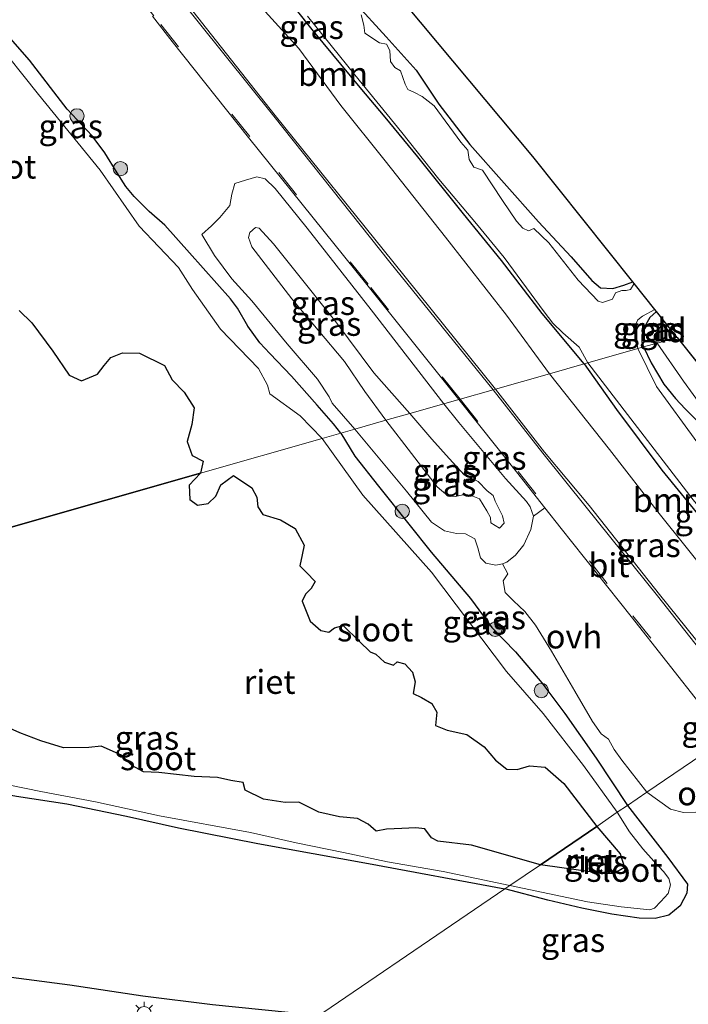
# Model space of a CAD drawing. Units: metres. Extents: x 180000 to 188628, y 556248 to 562500.
# Drawn here: x 186363 to 186434, y 560527 to 560630 of the extents above; entities that cross this region are included whole.
import ezdxf
from ezdxf.enums import TextEntityAlignment as Align

# ---------------------------------------------------------------- set-up
doc = ezdxf.new("R2010")
doc.units = ezdxf.units.M
doc.linetypes.add('VW-3-9_STREEP', pattern=[12, 3, -9])
doc.layers.get('0').update_dxf_attribs({"lineweight": 25})
for name, color, linetype in [('B-ME-GR-BOMENRIJ-L-B1', 10, 'Continuous'), ('B-ME-GW-INSTEEKWATERGANG-L-B1', 10, 'Continuous'), ('B-ME-IE-RIET-GV-B6', 10, 'Continuous'), ('B-ME-KG-KADASTRAAL-OPNAMEDTMGRENS-L-B1', 10, 'Continuous')]:
    doc.layers.add(name, color=color, linetype=linetype)
for name, color, linetype, lineweight in [('B-ME-GR-BOOM-GV-B6', 93, 'Continuous', 18), ('B-ME-GR-BOOM-S-B1', 93, 'Continuous', 18), ('B-ME-GW-KRUINLIJN-L-B1', 93, 'Continuous', 18), ('B-ME-GW-TEENLIJN-L-B1', 93, 'Continuous', 18), ('B-ME-IE-GRASLAND-GV-B6', 93, 'Continuous', 18), ('B-ME-IE-GRONDWERKLIJN-GROND_INGERICHT-GV-B6', 253, 'Continuous', 18), ('B-ME-IE-HULPGEOMETRIE-L-B1', 53, 'Continuous', 18), ('B-ME-IE-MEUBILAIR_WEGMEUBILAIR-LICHTMAST-S-B1', 8, 'Continuous', 18), ('B-ME-OG-WATER-GV-B6', 153, 'Continuous', 18), ('B-ME-VH-VERH_SOORT-BITUMEN-GV-B6', 8, 'IE-TERREINAFSCHEIDING-NATUURLIJK-HOUTWAL', 18), ('B-ME-VH-VERH_SOORT-ONVERHARD-GV-B6', 8, 'Continuous', 18), ('B-ME-VW-MARKERING-39STREEP-015-L-B1', 255, 'VW-3-9_STREEP', 18), ('B-ME-VW-MARKERING-STREEP-015-L-B1', 7, 'Continuous', 18)]:
    doc.layers.add(name, color=color, linetype=linetype, lineweight=lineweight)
doc.styles.add('NLCS-ISO', font='NLCS-ISO.TTF')
doc.linetypes.add('IE-TERREINAFSCHEIDING-NATUURLIJK-HOUTWAL', pattern='A,7,-1.5,[67,NLCS.SHX,S=0.75,R=45,X=0,Y=0],-1.5,7,-1.5,[70,NLCS.SHX,S=0.75,R=0,X=0,Y=0],-1.5', length=20)

# ---------------------------------------------------------------- blocks, each defined once
blk = doc.blocks.new('boom')
h = blk.add_hatch(color=256)
edge = h.paths.add_edge_path()
edge.add_arc((0, 0), 0.75, 0, 360)
blk.add_circle((0, 0), 0.75)
blk = doc.blocks.new('lantaarnpaal')
for p, q in [((0, 0.75), (0, 1.25)), ((-0.75, 0), (-1.25, 0)), ((-0.88, 0.88), (-0.53, 0.53)), ((0.53, 0.53), (0.88, 0.88)), ((0.75, 0), (1.25, 0)), ((-0.53, -0.53), (-0.88, -0.88)), ((0, -0.75), (0, -1.25)), ((0.53, -0.53), (0.88, -0.88))]:
    blk.add_line(p, q)
blk.add_circle((0, 0), 0.75)

msp = doc.modelspace()

# ---------------------------------------------------------------- linework, layer by layer
at = {"layer": 'B-ME-GR-BOMENRIJ-L-B1'}
msp.add_polyline3d([(186360.384, 560530.122, -0.072), (186368.683, 560529.024, -0.029), (186376.362, 560527.889, -0.099), (186383.683, 560526.973, -0.052), (186391.618, 560526.176, -0.091), (186394.43, 560525.531, -0.049)], dxfattribs=at)
at = {"layer": 'B-ME-GR-BOOM-GV-B6'}
for points in [[(186390.262, 560634.174, -0.677), (186394.274, 560629.118, -0.624), (186399.169, 560623.228, -0.772), (186401.787, 560620.119, -0.775), (186405.201, 560615.953, -0.72), (186410.009, 560609.974, -0.689), (186413.984, 560605.072, -0.749), (186418.25, 560599.504, -0.747), (186422.656, 560594.218, -0.747), (186419.005, 560593.177, 0.269)], [(186419.005, 560593.177, 0.269), (186414.506, 560599.325, 0.247), (186408.124, 560607.526, 0.054), (186401.774, 560615.521, 0.134), (186397.128, 560621.343, 0.271), (186392.72, 560627.302, 0.257), (186388.107, 560632.42, 0.179)], [(186419.005, 560593.177, 0.269), (186422.656, 560594.218, -0.747), (186426.051, 560589.416, -0.694), (186430.808, 560583.038, -0.622), (186439.536, 560572.336, -0.614), (186448.009, 560562.052, -0.624), (186445.457, 560560.313, 0.361), (186439.287, 560567.566, 0.361), (186430.511, 560578.491, 0.329), (186425.307, 560585.237, 0.394), (186419.005, 560593.177, 0.269)]]:
    msp.add_polyline3d(points, dxfattribs=at)
at = {"layer": 'B-ME-GW-INSTEEKWATERGANG-L-B1'}
for points in [[(186422.656, 560594.218, -0.747), (186418.25, 560599.504, -0.747), (186413.984, 560605.072, -0.749), (186410.009, 560609.974, -0.689), (186405.201, 560615.953, -0.72), (186401.787, 560620.119, -0.775), (186399.169, 560623.228, -0.772), (186394.274, 560629.118, -0.624), (186390.262, 560634.174, -0.677), (186387.079, 560638.495, -0.672), (186379.515, 560647.592, -0.619)], [(186397.112, 560586.938, 0.228), (186396.355, 560587.935, 0.118), (186394.657, 560589.891, 0.183), (186391.947, 560592.93, 0.223), (186389.669, 560595.316, 0.12), (186388.645, 560596.406, 0.178), (186387.381, 560598.166, 0.206), (186386.288, 560600.042, 0.135), (186385.55, 560601.044, 0.213), (186381.238, 560605.862, 0.188), (186378.664, 560608.767, 0.116), (186377.021, 560610.213, 0.123), (186375.443, 560611.782, 0.146), (186374.585, 560612.84, 0.116), (186373.681, 560614.277, 0.038), (186372.381, 560616.347, 0.005), (186371.055, 560618.14, 0.005), (186368.419, 560620.943, -0.024), (186364.452, 560626.086, -0.004), (186361.752, 560629.191, 0.033), (186359.132, 560633.004, 0.083)], [(186398.575, 560632.173, -1.094), (186401.883, 560628.544, -1.099), (186405.025, 560625.05, -1.092), (186407.416, 560621.476, -1.094), (186410.666, 560617.238, -1.105), (186417.857, 560609.133, -1.117), (186421.306, 560605.455, -1.137), (186423.453, 560602.955, -1.117), (186424.377, 560602.187, -1.135), (186425.67, 560602.124, -1.115), (186426.832, 560602.487, -1.117), (186427.749, 560602.835, -1.127)], [(186430.239, 560599.709, -1.017), (186429.533, 560599.096, -1.017), (186428.967, 560598.018, -1.032), (186428.718, 560597.225, -1.032), (186428.688, 560596.522, -1.057), (186428.885, 560595.993, -1.082)], [(186428.885, 560595.993, -1.082), (186429.695, 560594.329, -1.102), (186431.019, 560592.079, -1.095), (186432.229, 560590.561, -1.097), (186433.268, 560589.487, -1.138), (186434.67, 560588.05, -1.15), (186435.284, 560586.615, -1.163), (186436.142, 560585.059, -1.125), (186439.405, 560581.509, -1.122), (186441.023, 560579.911, -1.128), (186442.805, 560578.054, -1.155), (186444.398, 560575.702, -1.158), (186446.685, 560572.925, -1.173), (186448.055, 560570.296, -1.175), (186452.449, 560565.079, -1.185)], [(186422.656, 560594.218, -0.747), (186426.051, 560589.416, -0.694), (186430.808, 560583.038, -0.622), (186439.536, 560572.336, -0.614), (186448.009, 560562.052, -0.624)], [(186397.112, 560586.938, 0.228), (186398.592, 560584.537, 0.284), (186401.086, 560581.358, 0.347), (186404.261, 560577.397, 0.254), (186406.609, 560574.452, 0.204), (186410.735, 560569.597, 0.009), (186412.97, 560566.554, 0.012), (186415.438, 560563.989, 0.034), (186418.229, 560560.727, 0.039), (186420.612, 560557.503, 0.174), (186423.926, 560552.829, 0.009), (186427.187, 560547.859, 0.094)], [(186338.703, 560570.29, 0.031), (186344.009, 560562.551, -0.082), (186348.724, 560555.911, -0.101), (186351.416, 560552.462, -0.159), (186352.987, 560551.212, -0.212), (186354.399, 560550.472, -0.259), (186356.441, 560549.804, -0.301), (186359.654, 560549.471, -0.449), (186363.113, 560548.841, -0.486), (186368.372, 560548.027, -0.486), (186374.644, 560546.753, -0.541), (186380.099, 560545.503, -0.521), (186388.438, 560543.88, -0.489), (186400.034, 560541.781, -0.607), (186414.329, 560539.095, -0.669)], [(186427.187, 560547.859, 0.094), (186431.421, 560542.408, 0.083), (186433.479, 560539.612, 0.076), (186433.413, 560538.653, 0.019), (186432.742, 560537.332, -0.134), (186431.533, 560536.334, -0.186), (186430.113, 560535.992, -0.309), (186428.413, 560536.024, -0.447), (186425.546, 560536.441, -0.519), (186422.394, 560537.084, -0.594), (186418.854, 560537.918, -0.674), (186414.329, 560539.095, -0.669)]]:
    msp.add_polyline3d(points, dxfattribs=at)
at = {"layer": 'B-ME-GW-KRUINLIJN-L-B1'}
for points in [[(186401.852, 560588.289, 2.098), (186399.647, 560591.312, 2.148), (186397.515, 560594.478, 2.422), (186391.993, 560601.045, 2.422), (186387.802, 560606.485, 2.585), (186387.426, 560607.461, 2.575), (186387.586, 560608.008, 2.55), (186388.182, 560608.525, 2.505), (186388.571, 560608.471, 2.493), (186390.054, 560606.81, 2.395), (186392.32, 560604.026, 2.38), (186396.618, 560598.624, 2.372), (186400.597, 560593.277, 2.313), (186404.375, 560589.007, 2.305)], [(186401.852, 560588.289, 2.098), (186407.232, 560581.311, 2.227), (186408.369, 560580.361, 2.23), (186409.125, 560580.296, 2.2), (186409.951, 560580.471, 2.12), (186410.787, 560580.38, 1.992), (186411.69, 560580.04, 1.602), (186412.461, 560578.8, 1.655), (186412.832, 560578.076, 1.825), (186412.875, 560577.541, 2.085), (186413.771, 560576.96, 2.21), (186414.272, 560577.479, 2.223), (186414.102, 560578.255, 2.197), (186413.768, 560578.896, 2.128), (186413.321, 560579.793, 2.057), (186413.107, 560580.379, 1.88), (186412.485, 560580.879, 1.63), (186411.519, 560581.852, 2.01), (186410.09, 560582.545, 2.213), (186408.488, 560584.293, 2.3), (186406.688, 560586.311, 2.313), (186404.375, 560589.007, 2.305)]]:
    msp.add_polyline3d(points, dxfattribs=at)
at = {"layer": 'B-ME-GW-TEENLIJN-L-B1'}
for points in [[(186407.926, 560590.02, 0.702), (186400.311, 560599.878, 0.679), (186393.607, 560608.445, 0.697), (186390.243, 560612.617, 0.72), (186389.189, 560613.634, 0.689), (186388.309, 560613.836, 0.645), (186387.123, 560613.486, 0.632), (186385.997, 560613.145, 0.64), (186385.703, 560612.028, 0.679), (186385.493, 560610.843, 0.672), (186384.433, 560609.591, 0.595), (186383.556, 560608.685, 0.447), (186382.563, 560607.784, 0.307)], [(186398.582, 560587.356, 0.138), (186396.226, 560590.091, 0.161), (186395.919, 560590.741, 0.235), (186394.676, 560592.601, 0.285), (186391.495, 560596.322, 0.301), (186387.802, 560600.815, 0.331), (186385.71, 560603.135, 0.32), (186383.862, 560605.604, 0.221), (186382.563, 560607.784, 0.307)], [(186407.926, 560590.02, 0.702), (186409.523, 560588.047, 0.68), (186414.396, 560582.193, 0.673), (186416.599, 560579.751, 0.645), (186417.001, 560579.193, 0.637), (186417.335, 560578.22, 0.63)], [(186414.09, 560573.219, 0.405), (186413.38, 560573.069, 0.338), (186412.337, 560573.293, 0.31), (186411.769, 560573.851, 0.257), (186411.498, 560574.885, 0.32), (186411.191, 560575.836, 0.4), (186410.204, 560576.377, 0.395), (186409.272, 560576.407, 0.26), (186407.999, 560576.704, 0.192), (186406.64, 560577.606, 0.333), (186404.015, 560580.837, 0.357), (186398.582, 560587.356, 0.138)]]:
    msp.add_polyline3d(points, dxfattribs=at)
at = {"layer": 'B-ME-IE-GRASLAND-GV-B6'}
for points in [[(186395.156, 560586.38, -1.104), (186392.865, 560588.742, -1.104), (186389.682, 560591.073, -1.104), (186389.436, 560591.96, -1.104), (186388.476, 560593.743, -1.104), (186384.491, 560597.845, -1.104), (186381.568, 560602.029, -1.109), (186380.102, 560604.338, -1.109), (186375.981, 560608.677, -1.102), (186371.881, 560614.545, -1.102), (186365.418, 560622.504, -1.102), (186360.588, 560628.518, -1.102), (186356.026, 560634.273, -1.102)], [(186393.632, 560630.697, -1.258), (186398.584, 560624.556, -1.258), (186403.514, 560618.491, -1.258), (186407.42, 560613.608, -1.258), (186411.353, 560608.91, -1.258), (186414.263, 560605.364, -1.258), (186418.473, 560599.675, -1.258), (186419.363, 560598.482, -1.258), (186420.401, 560597.479, -1.258), (186422.148, 560595.963, -1.258), (186423.051, 560594.331, -1.258), (186422.656, 560594.218, -0.747), (186418.25, 560599.504, -0.747), (186413.984, 560605.072, -0.749), (186410.009, 560609.974, -0.689), (186405.201, 560615.953, -0.72), (186401.787, 560620.119, -0.775), (186399.169, 560623.228, -0.772), (186394.274, 560629.118, -0.624), (186390.262, 560634.174, -0.677)], [(186359.132, 560633.004, 0.083), (186361.752, 560629.191, 0.033), (186364.452, 560626.086, -0.004), (186368.419, 560620.943, -0.024), (186371.055, 560618.14, 0.005), (186372.381, 560616.347, 0.005), (186373.681, 560614.277, 0.038), (186374.585, 560612.84, 0.116), (186375.443, 560611.782, 0.146), (186377.021, 560610.213, 0.123), (186378.664, 560608.767, 0.116), (186381.238, 560605.862, 0.188), (186385.55, 560601.044, 0.213), (186386.288, 560600.042, 0.135), (186387.381, 560598.166, 0.206), (186388.645, 560596.406, 0.178), (186389.669, 560595.316, 0.12), (186391.947, 560592.93, 0.223), (186394.657, 560589.891, 0.183), (186396.355, 560587.935, 0.118), (186397.112, 560586.938, 0.228), (186395.156, 560586.38, -1.104)], [(186398.582, 560587.356, 0.138), (186397.112, 560586.938, 0.228), (186396.355, 560587.935, 0.118), (186394.657, 560589.891, 0.183), (186391.947, 560592.93, 0.223), (186389.669, 560595.316, 0.12), (186388.645, 560596.406, 0.178), (186387.381, 560598.166, 0.206), (186386.288, 560600.042, 0.135), (186385.55, 560601.044, 0.213), (186381.238, 560605.862, 0.188), (186378.664, 560608.767, 0.116), (186377.021, 560610.213, 0.123), (186375.443, 560611.782, 0.146), (186374.585, 560612.84, 0.116), (186373.681, 560614.277, 0.038), (186372.381, 560616.347, 0.005), (186371.055, 560618.14, 0.005), (186368.419, 560620.943, -0.024), (186364.452, 560626.086, -0.004), (186361.752, 560629.191, 0.033), (186359.132, 560633.004, 0.083)], [(186388.107, 560632.42, 0.179), (186392.72, 560627.302, 0.257), (186397.128, 560621.343, 0.271), (186401.774, 560615.521, 0.134), (186408.124, 560607.526, 0.054), (186414.506, 560599.325, 0.247), (186419.005, 560593.177, 0.269), (186413.359, 560591.568, 0.586), (186402.59, 560604.958, 0.641), (186390.254, 560620.283, 0.661), (186380.013, 560633.279, 0.656)], [(186398.575, 560632.173, -1.094), (186401.883, 560628.544, -1.099), (186405.025, 560625.05, -1.092), (186407.416, 560621.476, -1.094), (186410.666, 560617.238, -1.105), (186417.857, 560609.133, -1.117), (186421.306, 560605.455, -1.137), (186423.453, 560602.955, -1.117), (186424.377, 560602.187, -1.135), (186425.67, 560602.124, -1.115), (186426.832, 560602.487, -1.117), (186427.749, 560602.835, -1.127), (186427.906, 560602.638, -1.258)], [(186377.358, 560630.699, 0.779), (186379.431, 560628.041, 0.738), (186387.449, 560617.988, 0.693), (186399.845, 560602.537, 0.683), (186409.507, 560590.47, 0.664), (186407.926, 560590.02, 0.702), (186400.311, 560599.878, 0.679), (186393.607, 560608.445, 0.697), (186390.243, 560612.617, 0.72), (186389.189, 560613.634, 0.689), (186388.309, 560613.836, 0.645), (186387.123, 560613.486, 0.632), (186385.997, 560613.145, 0.64), (186385.703, 560612.028, 0.679), (186385.493, 560610.843, 0.672), (186384.433, 560609.591, 0.595), (186383.556, 560608.685, 0.447), (186382.563, 560607.784, 0.307), (186383.862, 560605.604, 0.221), (186385.71, 560603.135, 0.32), (186387.802, 560600.815, 0.331), (186391.495, 560596.322, 0.301), (186394.676, 560592.601, 0.285), (186395.919, 560590.741, 0.235), (186396.226, 560590.091, 0.161), (186398.582, 560587.356, 0.138)], [(186427.906, 560602.638, -1.258), (186427.509, 560602.017, -1.258), (186427.047, 560601.904, -1.258), (186426.606, 560601.921, -1.258), (186425.944, 560601.653, -1.258), (186425.613, 560601.021, -1.258), (186425.112, 560600.833, -1.258), (186424.583, 560600.637, -1.258), (186424.127, 560600.805, -1.258), (186422.011, 560603.004, -1.258), (186418.952, 560606.929, -1.258), (186417.367, 560608.423, -1.258), (186416.827, 560608.161, -1.258), (186416.232, 560608.473, -1.258), (186415.542, 560609.19, -1.258), (186414.083, 560611.376, -1.258), (186412.004, 560614.55, -1.258), (186411.071, 560614.849, -1.258), (186410.6, 560615.665, -1.258), (186410.45, 560616.644, -1.258), (186409.724, 560617.474, -1.258), (186406.917, 560621.291, -1.258), (186405.678, 560622.272, -1.258), (186404.86, 560622.7, -1.258), (186404.172, 560623.014, -1.258), (186403.873, 560623.573, -1.258), (186403.375, 560624.971, -1.258), (186402.799, 560625.32, -1.258), (186402.324, 560625.949, -1.258), (186402.271, 560627.113, -1.258), (186401.908, 560627.777, -1.258), (186401.179, 560627.922, -1.258), (186399.659, 560628.909, -1.258), (186399.544, 560629.774, -1.258), (186399.274, 560630.84, -1.258)], [(186404.375, 560589.007, 2.305), (186400.597, 560593.277, 2.313), (186396.618, 560598.624, 2.372), (186392.32, 560604.026, 2.38), (186390.054, 560606.81, 2.395), (186388.571, 560608.471, 2.493), (186388.182, 560608.525, 2.505), (186387.586, 560608.008, 2.55), (186387.426, 560607.461, 2.575), (186387.802, 560606.485, 2.585), (186391.993, 560601.045, 2.422), (186397.515, 560594.478, 2.422), (186399.647, 560591.312, 2.148), (186401.852, 560588.289, 2.098), (186398.582, 560587.356, 0.138), (186396.226, 560590.091, 0.161), (186395.919, 560590.741, 0.235), (186394.676, 560592.601, 0.285), (186391.495, 560596.322, 0.301), (186387.802, 560600.815, 0.331), (186385.71, 560603.135, 0.32), (186383.862, 560605.604, 0.221), (186382.563, 560607.784, 0.307), (186383.556, 560608.685, 0.447), (186384.433, 560609.591, 0.595), (186385.493, 560610.843, 0.672), (186385.703, 560612.028, 0.679), (186385.997, 560613.145, 0.64), (186387.123, 560613.486, 0.632), (186388.309, 560613.836, 0.645), (186389.189, 560613.634, 0.689), (186390.243, 560612.617, 0.72), (186393.607, 560608.445, 0.697), (186400.311, 560599.878, 0.679), (186407.926, 560590.02, 0.702), (186404.375, 560589.007, 2.305)], [(186404.375, 560589.007, 2.305), (186401.852, 560588.289, 2.098), (186399.647, 560591.312, 2.148), (186397.515, 560594.478, 2.422), (186391.993, 560601.045, 2.422), (186387.802, 560606.485, 2.585), (186387.426, 560607.461, 2.575), (186387.586, 560608.008, 2.55), (186388.182, 560608.525, 2.505), (186388.571, 560608.471, 2.493), (186390.054, 560606.81, 2.395), (186392.32, 560604.026, 2.38), (186396.618, 560598.624, 2.372), (186400.597, 560593.277, 2.313), (186404.375, 560589.007, 2.305)], [(186428.274, 560595.819, -1.258), (186428.071, 560596.833, -1.258), (186427.889, 560597.584, -1.258), (186427.92, 560598.112, -1.258), (186428.292, 560598.85, -1.258), (186428.774, 560599.228, -1.258), (186430.062, 560599.932, -1.258), (186430.239, 560599.709, -1.017), (186429.533, 560599.096, -1.017), (186428.967, 560598.018, -1.032), (186428.718, 560597.225, -1.032), (186428.688, 560596.522, -1.057), (186428.885, 560595.993, -1.082), (186428.274, 560595.819, -1.258)], [(186428.885, 560595.993, -1.082), (186428.688, 560596.522, -1.057), (186428.718, 560597.225, -1.032), (186428.967, 560598.018, -1.032), (186429.533, 560599.096, -1.017), (186430.239, 560599.709, -1.017), (186431.053, 560598.689, -0.93), (186430.886, 560598.475, -0.93), (186430.489, 560597.854, -0.935), (186430.211, 560597.053, -0.95), (186430.321, 560596.403, -1.035), (186428.885, 560595.993, -1.082)], [(186428.274, 560595.819, -1.258), (186428.885, 560595.993, -1.082), (186429.695, 560594.329, -1.102), (186431.019, 560592.079, -1.095), (186432.229, 560590.561, -1.097), (186433.268, 560589.487, -1.138), (186434.67, 560588.05, -1.15), (186435.284, 560586.615, -1.163), (186436.142, 560585.059, -1.125), (186439.405, 560581.509, -1.122), (186441.023, 560579.911, -1.128), (186442.805, 560578.054, -1.155), (186444.398, 560575.702, -1.158), (186446.685, 560572.925, -1.173), (186448.055, 560570.296, -1.175), (186452.449, 560565.079, -1.185), (186451.883, 560564.694, -1.258), (186445.338, 560573.612, -1.258), (186441.244, 560578.964, -1.258), (186435.672, 560584.134, -1.258), (186434.482, 560586.021, -1.258), (186430.255, 560591.83, -1.258), (186428.274, 560595.819, -1.258)], [(186428.885, 560595.993, -1.082), (186430.321, 560596.403, -1.035), (186433.08, 560592.408, -1.055), (186436.127, 560588.19, -1.077), (186444.214, 560579.308, -1.013), (186450.897, 560570.941, -1.067), (186454.233, 560566.295, -1.07), (186452.449, 560565.079, -1.185), (186448.055, 560570.296, -1.175), (186446.685, 560572.925, -1.173), (186444.398, 560575.702, -1.158), (186442.805, 560578.054, -1.155), (186441.023, 560579.911, -1.128), (186439.405, 560581.509, -1.122), (186436.142, 560585.059, -1.125), (186435.284, 560586.615, -1.163), (186434.67, 560588.05, -1.15), (186433.268, 560589.487, -1.138), (186432.229, 560590.561, -1.097), (186431.019, 560592.079, -1.095), (186429.695, 560594.329, -1.102), (186428.885, 560595.993, -1.082)], [(186448.396, 560562.316, -1.258), (186448.009, 560562.052, -0.624), (186439.536, 560572.336, -0.614), (186430.808, 560583.038, -0.622), (186426.051, 560589.416, -0.694), (186422.656, 560594.218, -0.747), (186423.051, 560594.331, -1.258), (186427.208, 560588.915, -1.258), (186434.08, 560579.944, -1.258), (186440.036, 560572.677, -1.258), (186448.396, 560562.316, -1.258)], [(186419.005, 560593.177, 0.269), (186425.307, 560585.237, 0.394), (186430.511, 560578.491, 0.329), (186439.287, 560567.566, 0.361), (186445.457, 560560.313, 0.361), (186440.876, 560557.191, 0.641), (186430.565, 560570.004, 0.629), (186423.174, 560579.341, 0.619), (186418.508, 560584.929, 0.639), (186413.359, 560591.568, 0.586), (186419.005, 560593.177, 0.269)], [(186404.375, 560589.007, 2.305), (186407.926, 560590.02, 0.702), (186409.523, 560588.047, 0.68), (186414.396, 560582.193, 0.673), (186416.599, 560579.751, 0.645), (186417.001, 560579.193, 0.637), (186417.335, 560578.22, 0.63), (186417.071, 560576.812, 0.582), (186416.343, 560575.227, 0.507), (186415.468, 560574.146, 0.46), (186414.528, 560573.407, 0.423), (186414.09, 560573.219, 0.405), (186413.38, 560573.069, 0.338), (186412.337, 560573.293, 0.31), (186411.769, 560573.851, 0.257), (186411.498, 560574.885, 0.32), (186411.191, 560575.836, 0.4), (186410.204, 560576.377, 0.395), (186409.272, 560576.407, 0.26), (186407.999, 560576.704, 0.192), (186406.64, 560577.606, 0.333), (186404.015, 560580.837, 0.357), (186398.582, 560587.356, 0.138), (186401.852, 560588.289, 2.098), (186407.232, 560581.311, 2.227), (186408.369, 560580.361, 2.23), (186409.125, 560580.296, 2.2), (186409.951, 560580.471, 2.12), (186410.787, 560580.38, 1.992), (186411.69, 560580.04, 1.602), (186412.461, 560578.8, 1.655), (186412.832, 560578.076, 1.825), (186412.875, 560577.541, 2.085), (186413.771, 560576.96, 2.21), (186414.272, 560577.479, 2.223), (186414.102, 560578.255, 2.197), (186413.768, 560578.896, 2.128), (186413.321, 560579.793, 2.057), (186413.107, 560580.379, 1.88), (186412.485, 560580.879, 1.63), (186411.519, 560581.852, 2.01), (186410.09, 560582.545, 2.213), (186408.488, 560584.293, 2.3), (186406.688, 560586.311, 2.313), (186404.375, 560589.007, 2.305)], [(186409.507, 560590.47, 0.664), (186415.566, 560582.873, 0.676), (186418.529, 560579.101, 0.666), (186417.335, 560578.22, 0.63), (186417.001, 560579.193, 0.637), (186416.599, 560579.751, 0.645), (186414.396, 560582.193, 0.673), (186409.523, 560588.047, 0.68), (186407.926, 560590.02, 0.702), (186409.507, 560590.47, 0.664)], [(186404.375, 560589.007, 2.305), (186406.688, 560586.311, 2.313), (186408.488, 560584.293, 2.3), (186410.09, 560582.545, 2.213), (186411.519, 560581.852, 2.01), (186412.485, 560580.879, 1.63), (186413.107, 560580.379, 1.88), (186413.321, 560579.793, 2.057), (186413.768, 560578.896, 2.128), (186414.102, 560578.255, 2.197), (186414.272, 560577.479, 2.223), (186413.771, 560576.96, 2.21), (186412.875, 560577.541, 2.085), (186412.832, 560578.076, 1.825), (186412.461, 560578.8, 1.655), (186411.69, 560580.04, 1.602), (186410.787, 560580.38, 1.992), (186409.951, 560580.471, 2.12), (186409.125, 560580.296, 2.2), (186408.369, 560580.361, 2.23), (186407.232, 560581.311, 2.227), (186401.852, 560588.289, 2.098), (186404.375, 560589.007, 2.305)], [(186426.134, 560547.142, -1.104), (186422.587, 560552.064, -1.104), (186418.341, 560557.504, -1.104), (186414.525, 560561.928, -1.104), (186406.633, 560572.341, -1.104), (186399.433, 560580.443, -1.104), (186395.156, 560586.38, -1.104), (186397.112, 560586.938, 0.228), (186398.592, 560584.537, 0.284), (186401.086, 560581.358, 0.347), (186404.261, 560577.397, 0.254), (186406.609, 560574.452, 0.204), (186410.735, 560569.597, 0.009), (186412.97, 560566.554, 0.012), (186415.438, 560563.989, 0.034), (186418.229, 560560.727, 0.039), (186420.612, 560557.503, 0.174), (186423.926, 560552.829, 0.009), (186427.187, 560547.859, 0.094), (186426.134, 560547.142, -1.104)], [(186398.582, 560587.356, 0.138), (186404.015, 560580.837, 0.357), (186406.64, 560577.606, 0.333), (186407.999, 560576.704, 0.192), (186409.272, 560576.407, 0.26), (186410.204, 560576.377, 0.395), (186411.191, 560575.836, 0.4), (186411.498, 560574.885, 0.32), (186411.769, 560573.851, 0.257), (186412.337, 560573.293, 0.31), (186413.38, 560573.069, 0.338), (186414.09, 560573.219, 0.405), (186414.648, 560572.16, 0.327), (186414.144, 560571.453, 0.268), (186414.379, 560570.201, 0.225), (186415.254, 560569.324, 0.218), (186416.443, 560568.235, 0.2), (186417.561, 560566.781, 0.168), (186419.231, 560564.049, 0.138), (186421.682, 560559.852, 0.07), (186423.522, 560556.676, 0.04), (186424.442, 560555.389, -0.018), (186425.21, 560554.82, -0.013), (186425.79, 560553.727, -0.027), (186426.61, 560552.626, -0.03), (186429.235, 560549.255, 0.03), (186427.187, 560547.859, 0.094), (186423.926, 560552.829, 0.009), (186420.612, 560557.503, 0.174), (186418.229, 560560.727, 0.039), (186415.438, 560563.989, 0.034), (186412.97, 560566.554, 0.012), (186410.735, 560569.597, 0.009), (186406.609, 560574.452, 0.204), (186404.261, 560577.397, 0.254), (186401.086, 560581.358, 0.347), (186398.592, 560584.537, 0.284), (186397.112, 560586.938, 0.228), (186398.582, 560587.356, 0.138)], [(186360.666, 560550.348, -1.104), (186365.669, 560549.32, -1.104), (186371.381, 560548.244, -1.104), (186378.09, 560546.764, -1.104), (186387.657, 560545.026, -1.104), (186392.428, 560543.946, -1.104), (186397.412, 560542.912, -1.104), (186402.026, 560541.938, -1.104), (186407.868, 560540.944, -1.104), (186414.868, 560539.462, -1.104), (186414.329, 560539.095, -0.669), (186400.034, 560541.781, -0.607), (186388.438, 560543.88, -0.489), (186380.099, 560545.503, -0.521), (186374.644, 560546.753, -0.541), (186368.372, 560548.027, -0.486), (186363.113, 560548.841, -0.486)], [(186363.113, 560548.841, -0.486), (186368.372, 560548.027, -0.486), (186374.644, 560546.753, -0.541), (186380.099, 560545.503, -0.521), (186388.438, 560543.88, -0.489), (186400.034, 560541.781, -0.607), (186414.329, 560539.095, -0.669), (186390.517, 560522.864, 0.07)], [(186390.517, 560522.864, 0.07), (186414.329, 560539.095, -0.669), (186418.854, 560537.918, -0.674), (186422.394, 560537.084, -0.594), (186425.546, 560536.441, -0.519), (186428.413, 560536.024, -0.447), (186430.113, 560535.992, -0.309), (186431.533, 560536.334, -0.186), (186432.742, 560537.332, -0.134), (186433.413, 560538.653, 0.019), (186433.479, 560539.612, 0.076), (186431.421, 560542.408, 0.083), (186427.187, 560547.859, 0.094), (186429.235, 560549.255, 0.03), (186431.697, 560547.475, 0.123), (186433.066, 560547.105, 0.177), (186434.384, 560547.164, 0.257)], [(186426.134, 560547.142, -1.104), (186427.187, 560547.859, 0.094), (186431.421, 560542.408, 0.083), (186433.479, 560539.612, 0.076), (186433.413, 560538.653, 0.019), (186432.742, 560537.332, -0.134), (186431.533, 560536.334, -0.186), (186430.113, 560535.992, -0.309), (186428.413, 560536.024, -0.447), (186425.546, 560536.441, -0.519), (186422.394, 560537.084, -0.594), (186418.854, 560537.918, -0.674), (186414.329, 560539.095, -0.669), (186414.868, 560539.462, -1.104), (186423.022, 560537.754, -1.104), (186426.542, 560537.231, -1.104), (186429.556, 560536.888, -1.104), (186430.036, 560537.09, -1.104), (186430.701, 560537.778, -1.104), (186431.469, 560538.62, -1.104), (186431.721, 560539.515, -1.104), (186431.533, 560540.191, -1.104), (186430.993, 560540.943, -1.104), (186429.949, 560542.008, -1.104), (186428.809, 560543.292, -1.104), (186427.405, 560545.095, -1.104), (186426.134, 560547.142, -1.104)]]:
    msp.add_polyline3d(points, dxfattribs=at)
at = {"layer": 'B-ME-IE-GRONDWERKLIJN-GROND_INGERICHT-GV-B6'}
for points in [[(186427.749, 560602.835, -1.127), (186426.832, 560602.487, -1.117), (186425.67, 560602.124, -1.115), (186424.377, 560602.187, -1.135), (186423.453, 560602.955, -1.117), (186421.306, 560605.455, -1.137), (186417.857, 560609.133, -1.117), (186410.666, 560617.238, -1.105), (186407.416, 560621.476, -1.094), (186405.025, 560625.05, -1.092), (186401.883, 560628.544, -1.099), (186398.575, 560632.173, -1.094)], [(186403.891, 560631.987, -0.967), (186417.265, 560615.99, -0.918), (186427.749, 560602.835, -1.127)], [(186431.053, 560598.689, -0.93), (186432.402, 560596.996, -0.75), (186430.321, 560596.403, -1.035), (186430.211, 560597.053, -0.95), (186430.489, 560597.854, -0.935), (186430.886, 560598.475, -0.93), (186431.053, 560598.689, -0.93)], [(186455.941, 560567.46, -0.875), (186454.233, 560566.295, -1.07), (186450.897, 560570.941, -1.067), (186444.214, 560579.308, -1.013), (186436.127, 560588.19, -1.077), (186433.08, 560592.408, -1.055), (186430.321, 560596.403, -1.035), (186432.402, 560596.996, -0.75), (186455.941, 560567.46, -0.875)]]:
    msp.add_polyline3d(points, dxfattribs=at)
at = {"layer": 'B-ME-IE-HULPGEOMETRIE-L-B1'}
for points in [[(186432.402, 560596.996, -0.75), (186430.321, 560596.403, -1.035), (186428.885, 560595.993, -1.082), (186428.274, 560595.819, -1.258), (186423.051, 560594.331, -1.258), (186422.656, 560594.218, -0.747), (186419.005, 560593.177, 0.269), (186413.359, 560591.568, 0.586), (186413.094, 560591.493, 0.586), (186409.64, 560590.508, 0.664), (186409.507, 560590.47, 0.664), (186407.926, 560590.02, 0.702), (186404.375, 560589.007, 2.305), (186401.852, 560588.289, 2.098), (186398.582, 560587.356, 0.138), (186397.112, 560586.938, 0.228), (186395.156, 560586.38, -1.104), (186382.42, 560582.75, -1.102), (186352.564, 560574.241, -1.104)], [(186435.877, 560553.783, 0.584), (186429.235, 560549.255, 0.03), (186427.187, 560547.859, 0.094), (186426.134, 560547.142, -1.104), (186423.968, 560545.665, -1.102), (186418.068, 560541.643, -1.102), (186414.868, 560539.462, -1.104), (186414.329, 560539.095, -0.669), (186390.517, 560522.864, 0.07)]]:
    msp.add_polyline3d(points, dxfattribs=at)
at = {"layer": 'B-ME-IE-RIET-GV-B6'}
for points in [[(186363.397, 560599.807, -1.104), (186364.696, 560598.534, -1.104), (186366.929, 560595.563, -1.104), (186368.616, 560593.044, -1.104), (186369.928, 560592.428, -1.104), (186371.602, 560593.137, -1.104), (186372.313, 560594.043, -1.104), (186372.986, 560594.875, -1.104), (186374.226, 560595.386, -1.104), (186376.007, 560595.352, -1.104), (186378.628, 560594.025, -1.104), (186379.435, 560592.537, -1.104), (186380.677, 560591.246, -1.104), (186381.752, 560589.593, -1.104), (186381.484, 560587.862, -1.104), (186381.019, 560586.069, -1.104), (186381.544, 560584.586, -1.104), (186382.696, 560583.982, -1.104), (186382.42, 560582.75, -1.102)], [(186352.564, 560574.241, -1.104), (186382.42, 560582.75, -1.102), (186381.219, 560581.488, -1.102), (186381.29, 560579.966, -1.102), (186382.102, 560579.391, -1.102), (186383.2, 560579.558, -1.102), (186384.021, 560580.311, -1.102), (186384.532, 560581.528, -1.102), (186385.88, 560582.487, -1.102), (186387.807, 560581.193, -1.102), (186388.323, 560580.204, -1.102), (186388.423, 560579.22, -1.102), (186388.96, 560578.393, -1.102), (186390.786, 560577.855, -1.102), (186392.338, 560576.93, -1.102), (186393.278, 560575.183, -1.102), (186393.067, 560574.164, -1.102), (186392.827, 560573.011, -1.102), (186393.511, 560572.313, -1.102), (186394.453, 560571.353, -1.102), (186394.032, 560570.642, -1.102), (186393.408, 560570.054, -1.102), (186393.09, 560569.312, -1.102), (186393.929, 560567.191, -1.102), (186395.026, 560566.229, -1.102), (186395.855, 560566.063, -1.102), (186396.455, 560566.498, -1.102), (186397.357, 560566.759, -1.102), (186399.096, 560565.075, -1.102), (186400.216, 560563.974, -1.102), (186400.813, 560563.756, -1.102), (186401.703, 560562.894, -1.102), (186402.645, 560562.598, -1.102), (186403.056, 560562.944, -1.102), (186403.842, 560562.713, -1.102), (186404.655, 560561.868, -1.102), (186404.942, 560560.849, -1.102), (186404.725, 560559.621, -1.102), (186405.588, 560559.176, -1.102), (186406.674, 560558.552, -1.102), (186407.192, 560557.656, -1.102), (186407.062, 560556.248, -1.102), (186408.272, 560555.756, -1.102), (186410.337, 560555.313, -1.102), (186412.164, 560554.008, -1.102), (186413.367, 560552.612, -1.102), (186414.531, 560551.67, -1.102), (186415.644, 560551.624, -1.102), (186416.928, 560552.024, -1.102), (186418.566, 560551.883, -1.102), (186420.511, 560550.17, -1.102), (186423.968, 560545.665, -1.102), (186418.068, 560541.643, -1.102)], [(186382.42, 560582.75, -1.102), (186352.564, 560574.241, -1.104)], [(186418.068, 560541.643, -1.102), (186410.832, 560543.697, -1.104), (186407.298, 560544.096, -1.104), (186406.629, 560544.447, -1.104), (186405.935, 560545.411, -1.104), (186404.986, 560545.498, -1.104), (186403.542, 560545.441, -1.104), (186401.928, 560545.372, -1.104), (186400.838, 560545.177, -1.104), (186399.982, 560545.894, -1.104), (186398.893, 560546.497, -1.104), (186397.004, 560546.674, -1.104), (186394.814, 560547.151, -1.104), (186392.739, 560548.223, -1.104), (186391.291, 560548.185, -1.104), (186389.026, 560548.503, -1.104), (186387.086, 560549.473, -1.104), (186386.889, 560550.271, -1.104), (186385.595, 560550.468, -1.104), (186384.185, 560550.804, -1.104), (186381.728, 560550.908, -1.104), (186378.023, 560551.326, -1.104), (186376.423, 560551.375, -1.104), (186375.201, 560552.071, -1.104), (186374.104, 560553.128, -1.104), (186371.999, 560554.097, -1.104), (186370.701, 560553.941, -1.104), (186368.048, 560553.91, -1.104), (186365.664, 560554.647, -1.104), (186363.456, 560555.481, -1.104), (186359.864, 560557.095, -1.104)], [(186418.068, 560541.643, -1.102), (186423.968, 560545.665, -1.102), (186426.443, 560542.794, -1.102), (186426.881, 560541.353, -1.102), (186425.806, 560540.718, -1.102), (186424.551, 560540.702, -1.102), (186418.068, 560541.643, -1.102)]]:
    msp.add_polyline3d(points, dxfattribs=at)
at = {"layer": 'B-ME-KG-KADASTRAAL-OPNAMEDTMGRENS-L-B1'}
msp.add_line((186432.402, 560596.996, -0.75), (186455.941, 560567.46, -0.875), dxfattribs=at)
msp.add_polyline3d([(186432.402, 560596.996, -0.75), (186431.053, 560598.689, -0.93), (186430.239, 560599.709, -1.017), (186430.062, 560599.932, -1.258), (186427.906, 560602.638, -1.258), (186427.749, 560602.835, -1.127), (186417.265, 560615.99, -0.918), (186403.891, 560631.987, -0.967)], dxfattribs=at)
at = {"layer": 'B-ME-OG-WATER-GV-B6'}
for points in [[(186356.026, 560634.273, -1.102), (186360.588, 560628.518, -1.102), (186365.418, 560622.504, -1.102), (186371.881, 560614.545, -1.102), (186375.981, 560608.677, -1.102), (186380.102, 560604.338, -1.109), (186381.568, 560602.029, -1.109), (186384.491, 560597.845, -1.104), (186388.476, 560593.743, -1.104), (186389.436, 560591.96, -1.104), (186389.682, 560591.073, -1.104), (186392.865, 560588.742, -1.104), (186395.156, 560586.38, -1.104)], [(186427.906, 560602.638, -1.258), (186430.062, 560599.932, -1.258), (186428.774, 560599.228, -1.258), (186428.292, 560598.85, -1.258), (186427.92, 560598.112, -1.258), (186427.889, 560597.584, -1.258), (186428.071, 560596.833, -1.258), (186428.274, 560595.819, -1.258), (186423.051, 560594.331, -1.258), (186422.148, 560595.963, -1.258), (186420.401, 560597.479, -1.258), (186419.363, 560598.482, -1.258), (186418.473, 560599.675, -1.258), (186414.263, 560605.364, -1.258), (186411.353, 560608.91, -1.258), (186407.42, 560613.608, -1.258), (186403.514, 560618.491, -1.258), (186398.584, 560624.556, -1.258), (186393.632, 560630.697, -1.258)], [(186399.274, 560630.84, -1.258), (186399.544, 560629.774, -1.258), (186399.659, 560628.909, -1.258), (186401.179, 560627.922, -1.258), (186401.908, 560627.777, -1.258), (186402.271, 560627.113, -1.258), (186402.324, 560625.949, -1.258), (186402.799, 560625.32, -1.258), (186403.375, 560624.971, -1.258), (186403.873, 560623.573, -1.258), (186404.172, 560623.014, -1.258), (186404.86, 560622.7, -1.258), (186405.678, 560622.272, -1.258), (186406.917, 560621.291, -1.258), (186409.724, 560617.474, -1.258), (186410.45, 560616.644, -1.258), (186410.6, 560615.665, -1.258), (186411.071, 560614.849, -1.258), (186412.004, 560614.55, -1.258), (186414.083, 560611.376, -1.258), (186415.542, 560609.19, -1.258), (186416.232, 560608.473, -1.258), (186416.827, 560608.161, -1.258), (186417.367, 560608.423, -1.258), (186418.952, 560606.929, -1.258), (186422.011, 560603.004, -1.258), (186424.127, 560600.805, -1.258), (186424.583, 560600.637, -1.258), (186425.112, 560600.833, -1.258), (186425.613, 560601.021, -1.258), (186425.944, 560601.653, -1.258), (186426.606, 560601.921, -1.258), (186427.047, 560601.904, -1.258), (186427.509, 560602.017, -1.258), (186427.906, 560602.638, -1.258)], [(186395.156, 560586.38, -1.104), (186382.42, 560582.75, -1.102), (186382.696, 560583.982, -1.104), (186381.544, 560584.586, -1.104), (186381.019, 560586.069, -1.104), (186381.484, 560587.862, -1.104), (186381.752, 560589.593, -1.104), (186380.677, 560591.246, -1.104), (186379.435, 560592.537, -1.104), (186378.628, 560594.025, -1.104), (186376.007, 560595.352, -1.104), (186374.226, 560595.386, -1.104), (186372.986, 560594.875, -1.104), (186372.313, 560594.043, -1.104), (186371.602, 560593.137, -1.104), (186369.928, 560592.428, -1.104), (186368.616, 560593.044, -1.104), (186366.929, 560595.563, -1.104), (186364.696, 560598.534, -1.104), (186363.397, 560599.807, -1.104)], [(186448.396, 560562.316, -1.258), (186440.036, 560572.677, -1.258), (186434.08, 560579.944, -1.258), (186427.208, 560588.915, -1.258), (186423.051, 560594.331, -1.258), (186428.274, 560595.819, -1.258), (186430.255, 560591.83, -1.258), (186434.482, 560586.021, -1.258), (186435.672, 560584.134, -1.258), (186441.244, 560578.964, -1.258), (186445.338, 560573.612, -1.258), (186451.883, 560564.694, -1.258), (186448.396, 560562.316, -1.258)], [(186426.134, 560547.142, -1.104), (186423.968, 560545.665, -1.102), (186420.511, 560550.17, -1.102), (186418.566, 560551.883, -1.102), (186416.928, 560552.024, -1.102), (186415.644, 560551.624, -1.102), (186414.531, 560551.67, -1.102), (186413.367, 560552.612, -1.102), (186412.164, 560554.008, -1.102), (186410.337, 560555.313, -1.102), (186408.272, 560555.756, -1.102), (186407.062, 560556.248, -1.102), (186407.192, 560557.656, -1.102), (186406.674, 560558.552, -1.102), (186405.588, 560559.176, -1.102), (186404.725, 560559.621, -1.102), (186404.942, 560560.849, -1.102), (186404.655, 560561.868, -1.102), (186403.842, 560562.713, -1.102), (186403.056, 560562.944, -1.102), (186402.645, 560562.598, -1.102), (186401.703, 560562.894, -1.102), (186400.813, 560563.756, -1.102), (186400.216, 560563.974, -1.102), (186399.096, 560565.075, -1.102), (186397.357, 560566.759, -1.102), (186396.455, 560566.498, -1.102), (186395.855, 560566.063, -1.102), (186395.026, 560566.229, -1.102), (186393.929, 560567.191, -1.102), (186393.09, 560569.312, -1.102), (186393.408, 560570.054, -1.102), (186394.032, 560570.642, -1.102), (186394.453, 560571.353, -1.102), (186393.511, 560572.313, -1.102), (186392.827, 560573.011, -1.102), (186393.067, 560574.164, -1.102), (186393.278, 560575.183, -1.102), (186392.338, 560576.93, -1.102), (186390.786, 560577.855, -1.102), (186388.96, 560578.393, -1.102), (186388.423, 560579.22, -1.102), (186388.323, 560580.204, -1.102), (186387.807, 560581.193, -1.102), (186385.88, 560582.487, -1.102), (186384.532, 560581.528, -1.102), (186384.021, 560580.311, -1.102), (186383.2, 560579.558, -1.102), (186382.102, 560579.391, -1.102), (186381.29, 560579.966, -1.102), (186381.219, 560581.488, -1.102), (186382.42, 560582.75, -1.102), (186395.156, 560586.38, -1.104), (186399.433, 560580.443, -1.104), (186406.633, 560572.341, -1.104), (186414.525, 560561.928, -1.104), (186418.341, 560557.504, -1.104), (186422.587, 560552.064, -1.104), (186426.134, 560547.142, -1.104)], [(186359.864, 560557.095, -1.104), (186363.456, 560555.481, -1.104), (186365.664, 560554.647, -1.104), (186368.048, 560553.91, -1.104), (186370.701, 560553.941, -1.104), (186371.999, 560554.097, -1.104), (186374.104, 560553.128, -1.104), (186375.201, 560552.071, -1.104), (186376.423, 560551.375, -1.104), (186378.023, 560551.326, -1.104), (186381.728, 560550.908, -1.104), (186384.185, 560550.804, -1.104), (186385.595, 560550.468, -1.104), (186386.889, 560550.271, -1.104), (186387.086, 560549.473, -1.104), (186389.026, 560548.503, -1.104), (186391.291, 560548.185, -1.104), (186392.739, 560548.223, -1.104), (186394.814, 560547.151, -1.104), (186397.004, 560546.674, -1.104), (186398.893, 560546.497, -1.104), (186399.982, 560545.894, -1.104), (186400.838, 560545.177, -1.104), (186401.928, 560545.372, -1.104), (186403.542, 560545.441, -1.104), (186404.986, 560545.498, -1.104), (186405.935, 560545.411, -1.104), (186406.629, 560544.447, -1.104), (186407.298, 560544.096, -1.104), (186410.832, 560543.697, -1.104), (186418.068, 560541.643, -1.102)], [(186418.068, 560541.643, -1.102), (186414.868, 560539.462, -1.104), (186407.868, 560540.944, -1.104), (186402.026, 560541.938, -1.104), (186397.412, 560542.912, -1.104), (186392.428, 560543.946, -1.104), (186387.657, 560545.026, -1.104), (186378.09, 560546.764, -1.104), (186371.381, 560548.244, -1.104), (186365.669, 560549.32, -1.104), (186360.666, 560550.348, -1.104)], [(186426.134, 560547.142, -1.104), (186427.405, 560545.095, -1.104), (186428.809, 560543.292, -1.104), (186429.949, 560542.008, -1.104), (186430.993, 560540.943, -1.104), (186431.533, 560540.191, -1.104), (186431.721, 560539.515, -1.104), (186431.469, 560538.62, -1.104), (186430.701, 560537.778, -1.104), (186430.036, 560537.09, -1.104), (186429.556, 560536.888, -1.104), (186426.542, 560537.231, -1.104), (186423.022, 560537.754, -1.104), (186414.868, 560539.462, -1.104), (186418.068, 560541.643, -1.102), (186424.551, 560540.702, -1.102), (186425.806, 560540.718, -1.102), (186426.881, 560541.353, -1.102), (186426.443, 560542.794, -1.102), (186423.968, 560545.665, -1.102), (186426.134, 560547.142, -1.104)]]:
    msp.add_polyline3d(points, dxfattribs=at)
at = {"layer": 'B-ME-VH-VERH_SOORT-BITUMEN-GV-B6'}
for points in [[(186380.013, 560633.279, 0.656), (186390.254, 560620.283, 0.661), (186402.59, 560604.958, 0.641), (186413.359, 560591.568, 0.586), (186413.094, 560591.493, 0.586), (186409.64, 560590.508, 0.664), (186409.507, 560590.47, 0.664), (186399.845, 560602.537, 0.683), (186387.449, 560617.988, 0.693), (186379.431, 560628.041, 0.738), (186377.358, 560630.699, 0.779)], [(186437.639, 560554.984, 0.683), (186435.083, 560558.187, 0.721), (186427.599, 560567.692, 0.651), (186420.226, 560576.941, 0.661), (186418.529, 560579.101, 0.666), (186415.566, 560582.873, 0.676), (186409.507, 560590.47, 0.664), (186409.64, 560590.508, 0.664), (186413.094, 560591.493, 0.586), (186413.359, 560591.568, 0.586), (186418.508, 560584.929, 0.639), (186423.174, 560579.341, 0.619), (186430.565, 560570.004, 0.629), (186440.876, 560557.191, 0.641), (186440.522, 560556.949, 0.641), (186437.806, 560555.098, 0.794), (186437.639, 560554.984, 0.683)]]:
    msp.add_polyline3d(points, dxfattribs=at)
at = {"layer": 'B-ME-VH-VERH_SOORT-ONVERHARD-GV-B6'}
for points in [[(186414.09, 560573.219, 0.405), (186414.528, 560573.407, 0.423), (186415.468, 560574.146, 0.46), (186416.343, 560575.227, 0.507), (186417.071, 560576.812, 0.582), (186417.335, 560578.22, 0.63), (186418.529, 560579.101, 0.666), (186420.226, 560576.941, 0.661), (186427.599, 560567.692, 0.651), (186435.083, 560558.187, 0.721)], [(186435.877, 560553.783, 0.584), (186429.235, 560549.255, 0.03), (186426.61, 560552.626, -0.03), (186425.79, 560553.727, -0.027), (186425.21, 560554.82, -0.013), (186424.442, 560555.389, -0.018), (186423.522, 560556.676, 0.04), (186421.682, 560559.852, 0.07), (186419.231, 560564.049, 0.138), (186417.561, 560566.781, 0.168), (186416.443, 560568.235, 0.2), (186415.254, 560569.324, 0.218), (186414.379, 560570.201, 0.225), (186414.144, 560571.453, 0.268), (186414.648, 560572.16, 0.327), (186414.09, 560573.219, 0.405)], [(186429.235, 560549.255, 0.03), (186435.877, 560553.783, 0.584), (186436.311, 560552.407, 0.59), (186436.603, 560550.809, 0.59), (186436.484, 560550.326, 0.58), (186437.052, 560549.602, 0.582), (186438.675, 560548.949, 0.57), (186439.329, 560548.448, 0.54), (186439.111, 560547.717, 0.51), (186438.174, 560547.466, 0.507), (186435.348, 560547.164, 0.347), (186434.384, 560547.164, 0.257), (186433.066, 560547.105, 0.177), (186431.697, 560547.475, 0.123), (186429.235, 560549.255, 0.03)]]:
    msp.add_polyline3d(points, dxfattribs=at)
at = {"layer": 'B-ME-VW-MARKERING-39STREEP-015-L-B1'}
for points in [[(186409.64, 560590.508, 0.664), (186399.986, 560602.581, 0.683), (186387.572, 560618.089, 0.693), (186377.5, 560630.743, 0.803), (186364.081, 560647.551, 0.837), (186354.824, 560659.137, 0.824)], [(186409.64, 560590.508, 0.664), (186415.73, 560582.914, 0.676), (186427.77, 560567.776, 0.651), (186437.806, 560555.098, 0.794)]]:
    msp.add_polyline3d(points, dxfattribs=at)
at = {"layer": 'B-ME-VW-MARKERING-STREEP-015-L-B1'}
for points in [[(186364.061, 560652.82, 0.794), (186369.414, 560646.224, 0.719), (186379.767, 560633.171, 0.656), (186390.093, 560620.202, 0.661), (186402.27, 560604.889, 0.641), (186413.094, 560591.493, 0.586)], [(186413.094, 560591.493, 0.586), (186418.335, 560584.854, 0.639), (186422.88, 560579.187, 0.619), (186430.353, 560569.854, 0.629), (186440.522, 560556.949, 0.641)]]:
    msp.add_polyline3d(points, dxfattribs=at)

# ---------------------------------------------------------------- block references
at = {"layer": 'B-ME-GR-BOOM-S-B1', "rotation": 90}
for p in [(186369.451, 560620.241, 0.103), (186374.008, 560614.702, 0.135), (186403.57, 560578.739, 0.333), (186413.31, 560566.354, 0.052), (186418.167, 560559.924, -0.165)]:
    msp.add_blockref('boom', p, dxfattribs=at)
at = {"layer": 'B-ME-IE-MEUBILAIR_WEGMEUBILAIR-LICHTMAST-S-B1', "rotation": 90}
msp.add_blockref('lantaarnpaal', (186376.491, 560526.005, -0.021), dxfattribs=at)

# ---------------------------------------------------------------- texts
at = {"layer": 'B-ME-GR-BOOM-GV-B6', "ltscale": 0.2, "style": 'NLCS-ISO'}
for p in [(186396.3167, 560624.6431), (186431.4211, 560579.911)]:
    msp.add_text('bmn', height=2.5, dxfattribs=at).set_placement(p, align=Align.MIDDLE_CENTER)
at = {"layer": 'B-ME-IE-GRASLAND-GV-B6', "ltscale": 0.2, "style": 'NLCS-ISO'}
for p in [(186394.0635, 560629.565), (186368.7955, 560619.144), (186395.2445, 560600.596), (186395.9005, 560598.407), (186429.064, 560597.8755), (186429.8705, 560597.851), (186413.2275, 560584.345), (186408.062, 560582.9835), (186407.9585, 560581.5445), (186435.526, 560578.1915), (186429.408, 560575.184), (186413.1735, 560567.6075), (186411.1715, 560567.04), (186436.2395, 560555.985), (186376.7855, 560554.954), (186423.904, 560541.9255), (186421.488, 560533.724)]:
    msp.add_text('gras', height=2.5, dxfattribs=at).set_placement(p, align=Align.MIDDLE_CENTER)
at = {"layer": 'B-ME-IE-GRONDWERKLIJN-GROND_INGERICHT-GV-B6', "ltscale": 0.2, "style": 'NLCS-ISO'}
msp.add_text('gld', height=2.5, dxfattribs=at).set_placement((186430.9164, 560597.737), align=Align.MIDDLE_CENTER)
at = {"layer": 'B-ME-IE-RIET-GV-B6', "ltscale": 0.2, "style": 'NLCS-ISO'}
for p in [(186389.6607, 560560.8256), (186423.3979, 560542.074)]:
    msp.add_text('riet', height=2.5, dxfattribs=at).set_placement(p, align=Align.MIDDLE_CENTER)
at = {"layer": 'B-ME-OG-WATER-GV-B6', "ltscale": 0.2, "style": 'NLCS-ISO'}
for p in [(186361.2002, 560614.9158), (186400.7293, 560566.3329), (186377.9595, 560552.8134), (186426.8852, 560541.0965)]:
    msp.add_text('sloot', height=2.5, dxfattribs=at).set_placement(p, align=Align.MIDDLE_CENTER)
at = {"layer": 'B-ME-VH-VERH_SOORT-BITUMEN-GV-B6', "ltscale": 0.2, "style": 'NLCS-ISO'}
msp.add_text('bit', height=2.5, dxfattribs=at).set_placement((186425.2548, 560573.0772), align=Align.MIDDLE_CENTER)
at = {"layer": 'B-ME-VH-VERH_SOORT-ONVERHARD-GV-B6', "ltscale": 0.2, "style": 'NLCS-ISO'}
for p in [(186421.5917, 560565.5911), (186435.3721, 560549.1283)]:
    msp.add_text('ovh', height=2.5, dxfattribs=at).set_placement(p, align=Align.MIDDLE_CENTER)

doc.saveas('drawing.dxf')
